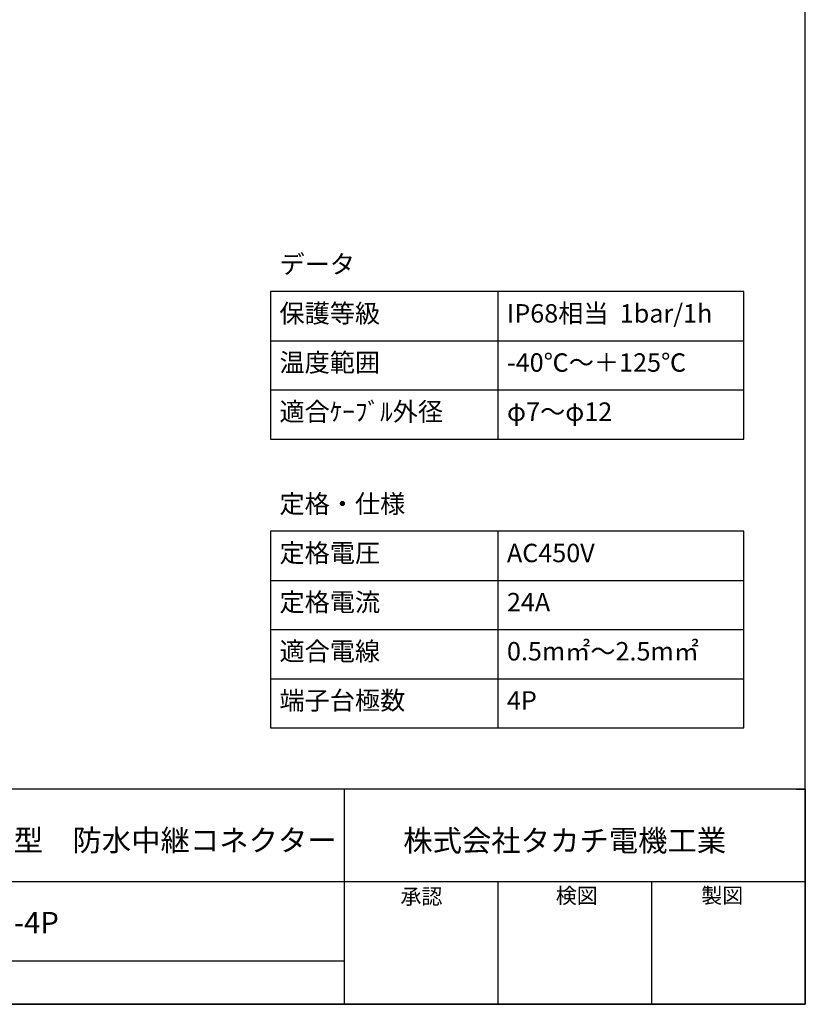
# Model space of a CAD drawing. Units: millimetres. Extents: x 0 to 403, y 0 to 280.
# Drawn here: x 275 to 403, y 0 to 160 of the extents above; entities that cross this region are included whole.
import ezdxf
from ezdxf.enums import TextEntityAlignment as Align

# ---------------------------------------------------------------- set-up
doc = ezdxf.new("R2010")
doc.units = ezdxf.units.MM
doc.linetypes.add('gen7a', pattern=[6.875, 4.75, -0.875, 0.375, -0.875])
doc.layers.add('7A', color=4, linetype='gen7a')
doc.layers.add('RAHM2', color=1, linetype='Continuous')
doc.layers.add('TK1', color=7, linetype='Continuous', lineweight=25)
doc.styles.get("Standard").update_dxf_attribs({"font": 'ISOCP.SHX', "bigfont": 'bigfont.shx'})

# ---------------------------------------------------------------- blocks, each defined once
blk = doc.blocks.new('TK-A3')
blk.add_lwpolyline([(0, 0), (403, 0), (403, 280), (0, 280)], close=True)
blk = doc.blocks.new('TK-仕様書')
for p, q in [((0, 35), (-193, 35)), ((-193, 35), (-193, 0)), ((-158, 35), (-158, 0)), ((-75, 35), (-75, 0)), ((0, 35), (0, 0)), ((-176.49, 30.96), (-168.49, 31.96)), ((-176.49, 26.96), (-176.49, 30.96)), ((-168.49, 31.96), (-168.49, 25.96)), ((-168.49, 25.96), (-176.49, 26.96)), ((-193, 23), (-158, 23)), ((-158, 20), (0, 20)), ((-50, 20), (-50, 0)), ((-25, 20), (-25, 0)), ((-193, 12), (-158, 12)), ((-75, 7), (-158, 7)), ((0, 0), (-193, 0))]:
    blk.add_line(p, q)
for radius in [3, 2]:
    blk.add_circle((-181.49, 28.96), radius)
at = {"layer": '7A'}
for q in [(-181.49, 32.53), (-185.21, 28.96), (-181.49, 25.25), (-167.71, 28.96)]:
    blk.add_line((-181.49, 28.96), q, dxfattribs=at)
at = {"insert": (-39.13, 26.64), "char_height": 3.5, "width": 60, "attachment_point": 5}
blk.add_mtext('\\fＭＳ ゴシック|b0|i0|c128|p49;株式会社タカチ電機工業', dxfattribs=at)
for tag, p, height in [('品名', (-146.16, 24.95), 3.5), ('型番', (-146.14, 11.54), 3.5), ('GEN-TITLE-DAT', (-181.27, 2.75), 3), ('図番', (-146.45, 2.06), 3)]:
    blk.add_attdef(tag, p, '', height=height)
for tag, height, p in [('GEN-TITLE-SCA', 3, (-171.46, 15.79)), ('承認', 3.5, (-62.5, 7.73)), ('検図', 3.5, (-37.5, 7.73)), ('製図', 3.5, (-12.5, 7.73))]:
    blk.add_attdef(tag, text='', height=height).set_placement(p, align=Align.MIDDLE)
at = {"layer": 'RAHM2', "char_height": 2.5}
for s, insert, width, attachment_point in [('品名', (-156.8, 33.8), 90, 1), ('尺度', (-191.8, 21.8), 20, 1), ('検図', (-37.17, 18.93), 17, 2), ('製図', (-13.5, 18.96), 17, 2), ('型番', (-156.8, 18.8), 90, 1), ('承認', (-62.43, 18.8), 17, 2), ('作成日', (-191.8, 10.8), 60, 1), ('図番', (-156.8, 5.8), 90, 1)]:
    blk.add_mtext(s, dxfattribs=dict(at, insert=insert, width=width, attachment_point=attachment_point))
blk = doc.blocks.new('A$C1CCB2657')
for p, q in [((87, 3), (87, 6)), ((85.5, 3), (84, 3)), ((85.5, 3), (87, 3)), ((87, 3), (87, 0))]:
    blk.add_line(p, q)
at = {"layer": 'TK1'}
for p, q in [((0, 84), (0, 60)), ((77, 84), (0, 84)), ((37, 84), (37, 60)), ((77, 60), (77, 84)), ((0, 76), (77, 76)), ((0, 68), (77, 68)), ((0, 60), (77, 60)), ((0, 45), (0, 13)), ((77, 45), (0, 45)), ((37, 45), (37, 13)), ((77, 13), (77, 45)), ((0, 37), (77, 37)), ((0, 29), (77, 29)), ((0, 21), (77, 21)), ((0, 13), (77, 13))]:
    blk.add_line(p, q, dxfattribs=at)
at = {"char_height": 3, "width": 57.7014, "attachment_point": 1}
for s, insert in [('{\\fMS PGothic|b0|i0|c128|p50;データ}', (1.48, 89.96)), ('{\\fMS PGothic|b0|i0|c128|p50;保護等級}', (1.48, 81.96)), ('{\\fMS PGothic|b0|i0|c128|p50;IP68相当  1bar/1h}', (38.48, 81.96)), ('{\\fMS PGothic|b0|i0|c128|p50;温度範囲}', (1.48, 73.96)), ('{\\fMS PGothic|b0|i0|c128|p50;-40℃～＋125℃}', (38.48, 73.96)), ('{\\fMS PGothic|b0|i0|c128|p50;適合ｹｰﾌﾞﾙ外径}', (1.48, 65.96)), ('{\\fMS PGothic|b0|i0|c128|p50;φ7～φ12}', (38.48, 65.96)), ('{\\fMS PGothic|b0|i0|c128|p50;定格・仕様}', (1.48, 50.96)), ('{\\fMS PGothic|b0|i0|c128|p50;定格電圧}', (1.48, 42.96)), ('{\\fMS PGothic|b0|i0|c128|p50;AC450V}', (38.48, 42.96)), ('{\\fMS PGothic|b0|i0|c128|p50;定格電流}', (1.48, 34.96)), ('{\\fMS PGothic|b0|i0|c128|p50;24A}', (38.48, 34.96)), ('{\\fMS PGothic|b0|i0|c128|p50;適合電線}', (1.48, 26.96)), ('{\\fMS PGothic|b0|i0|c128|p50;0.5m㎡～2.5m㎡}', (38.48, 26.96)), ('{\\fMS PGothic|b0|i0|c128|p50;端子台極数}', (1.48, 18.96)), ('{\\fMS PGothic|b0|i0|c128|p50;4P}', (38.48, 18.96))]:
    blk.add_mtext(s, dxfattribs=dict(at, insert=insert))

msp = doc.modelspace()

# ---------------------------------------------------------------- block references
at = {"lineweight": 0}
msp.add_blockref('TK-A3', (0, 0), dxfattribs=at)
msp.add_blockref('A$C1CCB2657', (316, 32))
msp.add_blockref('TK-仕様書', (403, 0), dxfattribs=at).add_auto_attribs({'GEN-TITLE-DAT': '2013/06/26', '品名': 'THB391型\u3000防水中継コネクター', '型番': 'THB391-4P', 'GEN-TITLE-SCA': '1:1'})

doc.saveas('drawing.dxf')
